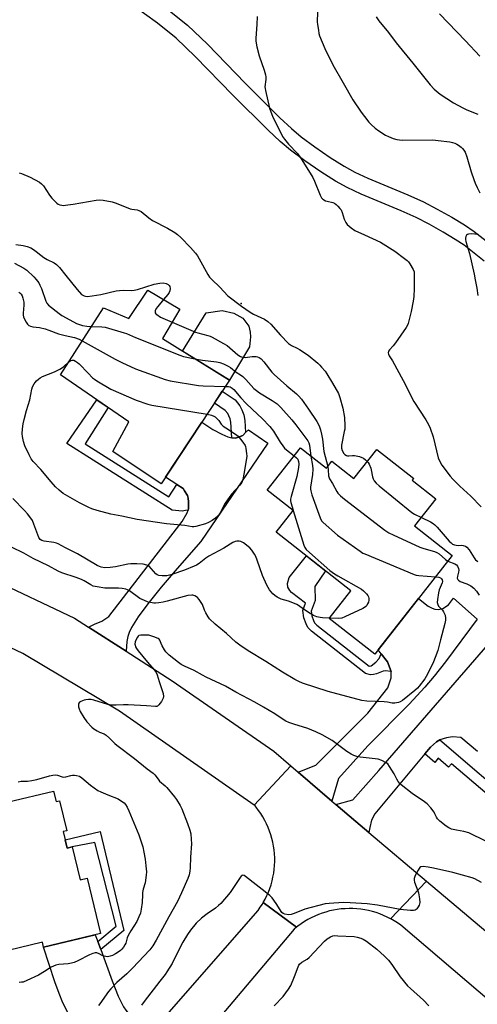
# Model space of a CAD drawing. Units: inches. Extents: x 1171769 to 1177769, y 521460 to 525460.
# Drawn here: x 1172122 to 1172325, y 523224 to 523661 of the extents above; entities that cross this region are included whole.
import ezdxf

# ---------------------------------------------------------------- set-up
doc = ezdxf.new("R2010")
doc.units = ezdxf.units.IN
doc.header["$MEASUREMENT"] = 0
for name, color, linetype in [('BLDG-Footprint', 5, 'Continuous'), ('CULTRL-Pad', 6, 'Continuous'), ('ELEV-Spot Elevation', 7, 'Continuous'), ('TRANS-Driveway', 251, 'Continuous'), ('TRANS-Non Street Sidewalk', 7, 'Continuous'), ('TRANS-Road', 130, 'Continuous'), ('Undefined', 1, 'Continuous')]:
    doc.layers.add(name, color=color, linetype=linetype)

msp = doc.modelspace()

# ---------------------------------------------------------------- linework, layer by layer
at = {"layer": 'BLDG-Footprint'}
for points, elevation in [([(1172192.76, 523532.92), (1172185.01, 523519.81), (1172214.82, 523501.32), (1172184.42, 523455.42), (1172162.95, 523469.73), (1172170.11, 523482.84), (1172139.7, 523503.71), (1172158.78, 523533.52), (1172170.11, 523528.75), (1172178.45, 523541.27)], 284.24), ([(1172246.31, 523471.31), (1172257.83, 523462.28), (1172260.27, 523465.38), (1172270.09, 523457.68), (1172280.23, 523470.6), (1172296.64, 523457.72), (1172296.01, 523456.92), (1172306.49, 523448.7), (1172297.07, 523436.68), (1172313.77, 523423.59), (1172279.39, 523379.75), (1172259.13, 523395.63), (1172268.74, 523407.88), (1172235.58, 523433.9), (1172243.12, 523443.52), (1172231.6, 523452.56)], 278.58), ([(1172136.6, 523318.97), (1172137.72, 523314.25), (1172139.29, 523314.63), (1172142.46, 523301.33), (1172140.89, 523300.95), (1172142.64, 523293.59), (1172144.93, 523294.13), (1172148.41, 523279.52), (1172151.58, 523280.27), (1172157.42, 523255.71), (1172132.2, 523249.71), (1172131.7, 523251.8), (1172111.39, 523246.97), (1172101.55, 523288.26), (1172095.04, 523291.18), (1172092.16, 523303.26), (1172096.52, 523309.43)], 281.96)]:
    msp.add_lwpolyline(points, close=True, dxfattribs=dict(at, elevation=elevation))
at = {"layer": 'CULTRL-Pad'}
msp.add_lwpolyline([(1172223.75, 523516.18), (1172214.82, 523501.32), (1172193.94, 523514.27), (1172204.45, 523531.22), (1172211.49, 523532.35), (1172216.79, 523531.13), (1172220.79, 523528.97), (1172223.46, 523525.38), (1172224.05, 523522.63), (1172224.17, 523520.69)], close=True, dxfattribs=at)
at = {"layer": 'ELEV-Spot Elevation'}
msp.add_point((1172219.94, 523535.38, 278.5), dxfattribs=at)
at = {"layer": 'TRANS-Driveway'}
for points in [[(1172215.79, 523475.83), (1172215.89, 523475.81), (1172217.48, 523475.69), (1172218.8, 523476.02), (1172220.69, 523476.88), (1172221.97, 523478.08), (1172223.25, 523479.27), (1172231.77, 523473.48), (1172201.99, 523429.74), (1172191.5, 523417.78), (1172184.38, 523409.4), (1172178.54, 523402.13), (1172174.23, 523396.28), (1172171.26, 523391.64), (1172170.16, 523389.37), (1172169.62, 523387.58), (1172169.22, 523385.41), (1172168.84, 523381.01), (1172152.12, 523391.71), (1172154.81, 523393), (1172158.01, 523394.33), (1172161.12, 523396.45), (1172193.78, 523438.65), (1172195.96, 523442.41), (1172196.43, 523443.73), (1172196.62, 523444.25), (1172196.64, 523447.36), (1172196.4, 523449.06), (1172196.08, 523450.15), (1172194.74, 523452.3), (1172194.15, 523453.23), (1172191.33, 523455.1), (1172186.38, 523458.38), (1172202.51, 523482.74), (1172207.44, 523479.48), (1172211.44, 523477.34), (1172214.01, 523476.24)], [(1172260.28, 523314.51), (1172245.34, 523327.32), (1172253.12, 523330.44), (1172276.2, 523353.55), (1172285.17, 523364.73), (1172286.65, 523369.27), (1172286.67, 523372.08), (1172285.06, 523376.35), (1172282.2, 523379.89), (1172280.84, 523381.6), (1172298.74, 523404.42), (1172303.05, 523401.04), (1172304.79, 523400.09), (1172306.02, 523399.64), (1172307.67, 523399.63), (1172309.6, 523400.01), (1172312.12, 523401.64), (1172314.36, 523404.54), (1172324.84, 523395.28), (1172310.75, 523376.3), (1172305.8, 523369.99), (1172301.63, 523365.01), (1172294.66, 523357.56), (1172276.31, 523339), (1172263.28, 523324.54)], [(1172156.23, 523252.19), (1172157.56, 523248.57), (1172162.68, 523234.62), (1172165.29, 523227.82), (1172167.66, 523223.22), (1172168.72, 523221.62), (1172169.75, 523220.37), (1172171.49, 523219.04), (1172174.09, 523217.53), (1172183.84, 523216.08), (1172169.33, 523199.52), (1172161.27, 523189.88), (1172157.41, 523196.61), (1172154.3, 523202.07), (1172146.64, 523213.97), (1172143.39, 523219.79), (1172140.8, 523224.9), (1172139.07, 523229.04), (1172137.2, 523234.18), (1172132.2, 523249.71), (1172155.14, 523255.17)]]:
    msp.add_lwpolyline(points, close=True, dxfattribs=at)
msp.add_lwpolyline([(1172325, 523336.52), (1172317.55, 523342.7), (1172313.9, 523343.06), (1172311.29, 523342.64), (1172308.2, 523341.64), (1172306.85, 523340.78), (1172304.07, 523338.51), (1172301.54, 523335.47), (1172279.34, 523308.87), (1172277.94, 523305.96), (1172277.16, 523302.78), (1172276.66, 523300.56), (1172270.89, 523305.42), (1172262.09, 523312.97), (1172269.62, 523315.03), (1172281.12, 523328.05), (1172334.43, 523389.43)], dxfattribs=at)
at = {"layer": 'TRANS-Non Street Sidewalk'}
for points in [[(1172327.91, 523554.23), (1172319.02, 523561.25), (1172315.1, 523563.87), (1172309.75, 523567.1), (1172303.5, 523570.59), (1172297.67, 523573.63), (1172291.04, 523576.63), (1172273.24, 523583.98), (1172267.04, 523586.87), (1172261.88, 523589.78), (1172255.38, 523593.89), (1172248.24, 523598.79), (1172241.95, 523603.45), (1172237.34, 523607.31), (1172231.91, 523612.31), (1172216.24, 523627.86), (1172199.56, 523645.09), (1172191.09, 523653.2), (1172182.76, 523659.85), (1172171.25, 523668.13)], [(1172187.39, 523665.96), (1172196.14, 523658.98), (1172204.96, 523650.52), (1172221.7, 523633.24), (1172237.2, 523617.85), (1172242.39, 523613.08), (1172246.7, 523609.48), (1172252.69, 523605.03), (1172259.6, 523600.29), (1172265.81, 523596.36), (1172270.54, 523593.69), (1172276.32, 523591), (1172294.08, 523583.67), (1172301.03, 523580.52), (1172307.14, 523577.34), (1172313.6, 523573.72), (1172319.2, 523570.34), (1172323.53, 523567.45), (1172332.81, 523560.13)], [(1172342.23, 523306.59), (1172313.4, 523331.1), (1172312.12, 523329.59), (1172307.52, 523333.5), (1172305.99, 523331.7), (1172301.54, 523335.47), (1172304.07, 523338.51), (1172306.85, 523340.78), (1172308.2, 523341.64), (1172344.25, 523310.88)]]:
    msp.add_lwpolyline(points, dxfattribs=at)
for points in [[(1172221.97, 523478.08), (1172220.69, 523476.88), (1172218.8, 523476.02), (1172217.48, 523475.69), (1172215.89, 523475.81), (1172215.79, 523475.83), (1172215.37, 523482.72), (1172215.08, 523484.23), (1172214.53, 523485.59), (1172214.03, 523486.57), (1172212.93, 523487.97), (1172208.1, 523491.17), (1172211.58, 523496.43), (1172217.27, 523492.66), (1172219.36, 523489.99), (1172220.28, 523488.21), (1172221.15, 523486.02), (1172221.64, 523483.52)], [(1172191.33, 523455.1), (1172194.15, 523453.23), (1172194.74, 523452.3), (1172196.08, 523450.15), (1172196.4, 523449.06), (1172196.64, 523447.36), (1172196.62, 523444.25), (1172196.43, 523443.73), (1172195.26, 523443.44), (1172193.81, 523443.29), (1172192.24, 523443.37), (1172189.27, 523443.68), (1172142.57, 523473.31), (1172155.83, 523492.64), (1172160.85, 523489.19), (1172150.66, 523473.12), (1172187.81, 523449.56)], [(1172282.2, 523379.89), (1172285.06, 523376.35), (1172286.67, 523372.08), (1172284.14, 523372.32), (1172283.11, 523372.23), (1172280.12, 523370.96), (1172278.78, 523370.66), (1172277.46, 523370.57), (1172275.28, 523371.14), (1172251.19, 523389.94), (1172249.64, 523391.59), (1172248.83, 523393.24), (1172247.88, 523395.9), (1172247.42, 523399.17), (1172248.53, 523402.31), (1172242.28, 523407.06), (1172241.56, 523408.03), (1172240.72, 523409.48), (1172240.61, 523411.06), (1172241.38, 523413.73), (1172248.96, 523423.4), (1172257.52, 523416.68), (1172252.66, 523409.75), (1172252.81, 523403.59), (1172251.11, 523398.8), (1172251.4, 523396.77), (1172252.16, 523394.64), (1172252.63, 523393.67), (1172253.62, 523392.62), (1172276.92, 523374.44), (1172277.79, 523374.55), (1172279.88, 523376.2), (1172281.29, 523377.87)], [(1172157.56, 523248.57), (1172156.23, 523252.19), (1172164.48, 523258.95), (1172155.02, 523296.17), (1172144.93, 523294.13), (1172142.64, 523293.59), (1172141.76, 523297.27), (1172157.34, 523300.98), (1172167.81, 523256.98)]]:
    msp.add_lwpolyline(points, close=True, dxfattribs=at)
at = {"layer": 'TRANS-Road'}
for points in [[(1172070.81, 523431.29), (1172145.89, 523395.7), (1172152.12, 523391.71), (1172168.84, 523381.01), (1172189.3, 523367.92), (1172234.44, 523336.67), (1172242.09, 523330.11), (1172225.73, 523312.68), (1172165.86, 523354.46), (1172122.89, 523380.07), (1172071.24, 523404.38)], [(1172354.66, 523205.16), (1172290.86, 523259.41), (1172289.43, 523260.41), (1172287.95, 523261.34), (1172286.43, 523262.21), (1172286.39, 523262.23), (1172302.31, 523278.96), (1172361.6, 523229.03), (1172405.47, 523192.32)], [(1172183.84, 523216.08), (1172227.49, 523265.92), (1172228.49, 523267.34), (1172229.43, 523268.8), (1172229.81, 523269.44), (1172244.58, 523258.52), (1172243.55, 523257.67), (1172185.71, 523189.21)]]:
    msp.add_lwpolyline(points, dxfattribs=at)
msp.add_lwpolyline([(1172245.34, 523327.32), (1172260.28, 523314.51), (1172262.09, 523312.97), (1172270.89, 523305.42), (1172276.66, 523300.56), (1172302.31, 523278.96), (1172286.39, 523262.23), (1172284.83, 523263.03), (1172283.24, 523263.74), (1172281.62, 523264.39), (1172279.97, 523264.96), (1172278.29, 523265.46), (1172276.59, 523265.88), (1172274.88, 523266.22), (1172273.15, 523266.48), (1172271.42, 523266.66), (1172269.67, 523266.77), (1172267.92, 523266.79), (1172266.18, 523266.73), (1172264.44, 523266.59), (1172262.7, 523266.38), (1172260.98, 523266.08), (1172259.28, 523265.71), (1172257.59, 523265.25), (1172255.92, 523264.73), (1172254.28, 523264.12), (1172252.67, 523263.44), (1172251.1, 523262.69), (1172249.56, 523261.87), (1172248.05, 523260.98), (1172246.59, 523260.01), (1172245.18, 523258.99), (1172244.58, 523258.52), (1172229.81, 523269.44), (1172230.65, 523270.96), (1172231.41, 523272.52), (1172232.11, 523274.11), (1172232.72, 523275.73), (1172233.27, 523277.37), (1172233.73, 523279.04), (1172234.12, 523280.73), (1172234.43, 523282.43), (1172234.67, 523284.15), (1172234.82, 523285.88), (1172234.89, 523287.61), (1172234.88, 523289.34), (1172234.8, 523291.07), (1172234.63, 523292.8), (1172234.38, 523294.51), (1172234.06, 523296.22), (1172233.65, 523297.9), (1172233.17, 523299.57), (1172232.61, 523301.21), (1172231.98, 523302.82), (1172231.28, 523304.4), (1172230.5, 523305.95), (1172229.65, 523307.46), (1172228.73, 523308.93), (1172227.74, 523310.36), (1172226.7, 523311.74), (1172226.19, 523312.36), (1172225.73, 523312.68), (1172242.09, 523330.11)], close=True, dxfattribs=at)
at = {"layer": 'Undefined'}
msp.add_line((1172243.03, 523443.59, 282), (1172243.08, 523443.46, 282), dxfattribs=at)
for points, elevation in [([(1172254.04, 523669.05), (1172253.76, 523660.47), (1172253.86, 523659.32), (1172254.28, 523656.77), (1172254.55, 523655.36), (1172254.86, 523654.26), (1172257.12, 523648.63), (1172260.73, 523641.39), (1172265.37, 523633.42), (1172269.64, 523625.79), (1172273.37, 523620.3), (1172274.72, 523618.42), (1172276.71, 523615.94), (1172277.73, 523614.89), (1172279.51, 523613.31), (1172281.18, 523612.12), (1172284.13, 523610.21), (1172285.41, 523609.57), (1172287.51, 523608.68), (1172289.15, 523608.21), (1172291.5, 523607.97), (1172305.16, 523608.04), (1172307.48, 523607.84), (1172312.67, 523607.22), (1172313.82, 523606.93), (1172314.95, 523606.53), (1172315.76, 523606.16), (1172316.51, 523605.7), (1172317.69, 523604.82), (1172318.32, 523604.23), (1172318.86, 523603.55), (1172319.47, 523602.56), (1172320.28, 523600.49), (1172322.23, 523593.86), (1172323.33, 523590.49), (1172323.93, 523588.87), (1172324.8, 523586.87), (1172326.02, 523584.52)], 272), ([(1172227.04, 523662.78), (1172226.91, 523659.34), (1172226.53, 523653.22), (1172226.53, 523652.09), (1172226.62, 523651.05), (1172226.97, 523649.34), (1172228.01, 523645.32), (1172230.18, 523639.08), (1172230.81, 523636.88), (1172230.9, 523636.04), (1172230.89, 523634.91), (1172230.53, 523631.65), (1172230.58, 523630.8), (1172230.75, 523629.93), (1172232.64, 523622.14), (1172233.13, 523620.44), (1172233.96, 523618.55), (1172238.35, 523609.56), (1172239.18, 523608.39), (1172241.04, 523606.22), (1172244.98, 523601.95), (1172246.01, 523600.59), (1172246.99, 523599.13), (1172251.81, 523591.31), (1172252.55, 523589.67), (1172255.03, 523583.56), (1172255.71, 523582.27), (1172256.28, 523581.71), (1172257.47, 523581.07), (1172258.26, 523580.81), (1172260.74, 523580.22), (1172261.5, 523579.91), (1172262.16, 523579.44), (1172262.96, 523578.66), (1172263.89, 523577.62), (1172264.36, 523576.94), (1172264.79, 523575.87), (1172265.75, 523572.8), (1172266.47, 523571.34), (1172267.12, 523570.46), (1172268.86, 523568.98), (1172270.53, 523567.84), (1172274.8, 523565.83), (1172281.92, 523562.65), (1172288.26, 523558.65), (1172292.59, 523555.46), (1172293.74, 523554.52), (1172294.32, 523553.89), (1172294.98, 523552.97), (1172296.48, 523550.58), (1172296.79, 523549.52), (1172296.88, 523548.1), (1172296.91, 523542.14), (1172296.69, 523538.47), (1172296.39, 523536.48), (1172295.49, 523531.91), (1172294.17, 523526.57), (1172293.87, 523525.77), (1172293.3, 523524.76), (1172288.61, 523517.98), (1172287.55, 523516.57), (1172285.96, 523514.88), (1172285.47, 523514.23), (1172285.26, 523513.58), (1172285.39, 523512.93), (1172285.78, 523512.17), (1172287.18, 523509.9), (1172291.9, 523501.24), (1172296.73, 523491.96), (1172302.02, 523483.73), (1172303.2, 523481.72), (1172303.9, 523480.07), (1172305.34, 523476.15), (1172307.57, 523466.96), (1172308.4, 523464.94), (1172309.11, 523463.71), (1172312.89, 523458.73), (1172314.03, 523457.38), (1172317.1, 523454.28), (1172320.47, 523451.41), (1172322.1, 523449.9), (1172326.66, 523445.17)], 274), ([(1172280.03, 523662.68), (1172281.22, 523660.85), (1172285.42, 523655.7), (1172288.84, 523651.1), (1172296.32, 523642.09), (1172303.89, 523632.53), (1172305.72, 523630.61), (1172308.46, 523628.29), (1172314.4, 523624.52), (1172318.48, 523622.24), (1172320.33, 523621.34), (1172325.12, 523619.48)], 270), ([(1172308.06, 523663.99), (1172319.67, 523652.1), (1172326.01, 523645.23)], 268), ([(1172121.27, 523593.45), (1172122.41, 523593.16), (1172126.23, 523591.5), (1172130.31, 523589.26), (1172131.19, 523588.59), (1172132.13, 523587.61), (1172134.87, 523583.58), (1172135.92, 523582.25), (1172138.1, 523580.03), (1172138.73, 523579.58), (1172139.44, 523579.25), (1172140.27, 523579.04), (1172140.85, 523579), (1172142.93, 523579.15), (1172145.29, 523579.48), (1172155.52, 523581.25), (1172156.98, 523581.42), (1172158.71, 523581.28), (1172162.71, 523580.5), (1172164.37, 523579.98), (1172170.62, 523577.51), (1172171.46, 523577.31), (1172173.75, 523577.02), (1172174.56, 523576.77), (1172175.49, 523576.2), (1172178.93, 523573.5), (1172180.61, 523572.31), (1172187.18, 523568.81), (1172190.51, 523566.91), (1172191.64, 523566.08), (1172193.12, 523564.66), (1172197.49, 523560.22), (1172199.64, 523557.73), (1172200.58, 523556.57), (1172201.38, 523555.32), (1172205.19, 523548.29), (1172205.97, 523547.06), (1172206.95, 523546.01), (1172210.44, 523542.74), (1172214.08, 523538.89), (1172220.1, 523534.25), (1172223.95, 523531.59), (1172225.45, 523530.74), (1172230.37, 523528.39), (1172231.87, 523527.46), (1172233.18, 523526.28), (1172237.47, 523521.29), (1172240.96, 523517.72), (1172242.3, 523516.82), (1172244.87, 523515.57), (1172245.87, 523515), (1172249.75, 523512.48), (1172254.09, 523508.87), (1172254.96, 523508.06), (1172255.75, 523507.19), (1172257.24, 523505.36), (1172258.06, 523504.17), (1172260.58, 523499.99), (1172263.21, 523495.43), (1172263.88, 523493.72), (1172265.18, 523488.99), (1172265.97, 523484.86), (1172266.1, 523481.07), (1172265.99, 523479.65), (1172265.8, 523478.53), (1172264.53, 523472.58), (1172264.55, 523471.16), (1172264.84, 523470.08), (1172265.65, 523468.86), (1172266.06, 523468.44), (1172266.75, 523468), (1172267.26, 523467.82), (1172267.76, 523467.77), (1172269.52, 523467.95), (1172270.31, 523467.93), (1172272.5, 523467.42), (1172273.57, 523467.06), (1172274.33, 523466.69), (1172275.25, 523465.99), (1172276.04, 523465.26)], 276), ([(1172325.36, 523566.09), (1172322.33, 523566.31), (1172320.95, 523566.17), (1172320.48, 523566.01), (1172320.12, 523565.72), (1172319.78, 523565.09), (1172319.62, 523564.35), (1172319.62, 523563.82), (1172319.76, 523563.01), (1172321.37, 523557.56), (1172323.51, 523548.39), (1172324.02, 523545.98), (1172324.65, 523542.24), (1172325.09, 523539.01)], 272), ([(1172119.83, 523561.65), (1172123.04, 523561.15), (1172124.91, 523560.66), (1172126.47, 523560.1), (1172127.76, 523559.4), (1172128.92, 523558.55), (1172130.97, 523556.81), (1172132.35, 523555.84), (1172133.79, 523554.97), (1172136.89, 523553.41), (1172137.86, 523552.76), (1172138.53, 523552.2), (1172139.3, 523551.33), (1172142, 523547.81), (1172147.11, 523541.59), (1172149.1, 523539.48), (1172149.55, 523539.13), (1172150.24, 523538.76), (1172150.74, 523538.61), (1172151.54, 523538.55), (1172153.75, 523538.75), (1172157.65, 523539.45), (1172164.44, 523540.97), (1172165.87, 523541.2), (1172167.62, 523541.33), (1172171.35, 523541.24), (1172172.49, 523541.34), (1172173.93, 523541.7), (1172181.38, 523543.96), (1172183.9, 523544.48), (1172185.28, 523544.59), (1172186.64, 523544.36), (1172187.52, 523543.89), (1172188, 523543.4), (1172188.23, 523543.02), (1172188.47, 523542.12), (1172188.34, 523541.1), (1172188.04, 523540.35), (1172187.36, 523539.38), (1172185.51, 523537.15)], 278), ([(1172119.28, 523553.28), (1172123.45, 523551.16), (1172124.8, 523550.18), (1172127.92, 523547.19), (1172128.87, 523546.14), (1172130.03, 523544.58), (1172130.57, 523543.62), (1172131.25, 523542.1), (1172133.11, 523536.44), (1172133.62, 523535.5), (1172134.39, 523534.69), (1172139.04, 523530.98), (1172140.23, 523530.12), (1172142.15, 523528.99), (1172146.75, 523526.61), (1172148.07, 523526.05), (1172149.42, 523525.66), (1172151.38, 523525.37), (1172153.46, 523525.2)], 280), ([(1172121.25, 523540.45), (1172121.67, 523540.14), (1172122.21, 523539.54), (1172122.62, 523538.83), (1172122.98, 523537.76), (1172123.34, 523536.08), (1172123.39, 523534.64), (1172123.1, 523531.11), (1172123.13, 523530.28), (1172123.26, 523529.48), (1172123.67, 523528.43), (1172124.37, 523527.17), (1172125.02, 523526.24), (1172125.62, 523525.71), (1172126.34, 523525.37), (1172127.39, 523525.06), (1172130.37, 523524.71), (1172132.88, 523524.12), (1172134.51, 523523.59), (1172138.85, 523521.93), (1172141.7, 523521.19), (1172145.85, 523520.26), (1172147.97, 523519.51), (1172149.39, 523518.84)], 282), ([(1172185.51, 523537.15), (1172182.94, 523534.08), (1172182.23, 523533.13), (1172181.81, 523532.17), (1172181.76, 523531.71), (1172181.83, 523531.28), (1172182.09, 523530.86), (1172182.47, 523530.48), (1172184.15, 523529.33), (1172189.31, 523527.07)], 278), ([(1172189.31, 523527.07), (1172199.62, 523522.68), (1172200.71, 523522.33), (1172205.12, 523521.23), (1172206.23, 523520.86), (1172207.03, 523520.49), (1172212.19, 523517.67), (1172213.7, 523516.77), (1172215.01, 523515.74), (1172218.56, 523512.67), (1172219.75, 523511.88), (1172220.56, 523511.62), (1172221.69, 523511.51), (1172224.94, 523511.88), (1172226.67, 523511.9), (1172227.19, 523511.77), (1172227.93, 523511.47), (1172228.82, 523510.81), (1172229.99, 523509.48), (1172233.61, 523505), (1172234.62, 523503.87), (1172240.34, 523498.85), (1172244.59, 523495.33), (1172245.66, 523494.27), (1172246.72, 523492.96), (1172249.95, 523488.52), (1172253.66, 523482.99), (1172254.23, 523481.99), (1172254.79, 523480.67), (1172255.24, 523479.32), (1172255.75, 523477.41), (1172256.18, 523475.22), (1172256.76, 523469.65), (1172258.43, 523463.03)], 278), ([(1172153.46, 523525.2), (1172158.07, 523525.02), (1172159.51, 523524.85), (1172167.94, 523522.43), (1172169.03, 523522.04), (1172173, 523520.31), (1172192.7, 523512.44), (1172194.4, 523511.93), (1172199.35, 523510.92)], 280), ([(1172149.39, 523518.84), (1172164.05, 523510.64), (1172166.92, 523509.18), (1172173.03, 523506.42), (1172186.15, 523501.67), (1172188.45, 523501.14), (1172201, 523498.98), (1172203.06, 523498.85), (1172213.02, 523498.6)], 282), ([(1172204.83, 523486.25), (1172206.83, 523485.8), (1172207.83, 523485.37), (1172208.36, 523485.05), (1172209.61, 523483.92), (1172210.03, 523483.45), (1172211.11, 523481.9), (1172211.99, 523481.01), (1172213.14, 523480.18), (1172217.52, 523477.42), (1172218.61, 523476.53), (1172220.76, 523473.81), (1172221.7, 523472.38), (1172221.91, 523471.87), (1172222.11, 523471.06), (1172222.42, 523468.81), (1172222.45, 523467.69), (1172222.34, 523466.58), (1172221.23, 523459.7), (1172220.68, 523457.21), (1172220.22, 523455.96), (1172219.34, 523454.69), (1172215.72, 523450.7), (1172214.65, 523449.34), (1172212.92, 523446.77), (1172210.66, 523442.43), (1172209.6, 523441.03), (1172208.63, 523440.12), (1172207.02, 523439.04), (1172205.49, 523438.21), (1172204.17, 523437.61), (1172199.87, 523436.41), (1172199.01, 523436.26), (1172198.15, 523436.26), (1172195, 523436.78), (1172191.76, 523437.17), (1172186.77, 523437.52), (1172173.82, 523439.49), (1172166.9, 523440.99), (1172162.04, 523441.85), (1172155.97, 523443.48), (1172153.69, 523444.19), (1172152.36, 523444.79), (1172148.19, 523446.92), (1172141.89, 523450.47), (1172140.93, 523451.11), (1172139.12, 523452.51), (1172137.44, 523454.04), (1172135.57, 523456.17), (1172131.02, 523461.68), (1172127.57, 523465.32), (1172126.72, 523466.4), (1172125.74, 523468.2), (1172123.85, 523472.25), (1172123.26, 523474.14), (1172122.77, 523476.34), (1172122.7, 523477.48), (1172122.82, 523479.78), (1172123.12, 523481.99), (1172123.49, 523483.92), (1172124.54, 523487.89), (1172126.08, 523492.65), (1172126.91, 523497.35), (1172127.32, 523498.42), (1172128.01, 523499.68), (1172128.48, 523500.39), (1172129.04, 523501.04), (1172129.87, 523501.84), (1172130.68, 523502.46), (1172131.64, 523502.95), (1172137, 523505.15), (1172139.38, 523506.25), (1172140.97, 523507.35), (1172143.44, 523509.55)], 284), ([(1172143.44, 523509.55), (1172144.3, 523510.14), (1172144.87, 523510.32), (1172145.58, 523510.23), (1172146.34, 523509.88), (1172147.32, 523509.21), (1172147.99, 523508.61), (1172151.95, 523504.48), (1172153.99, 523502.47), (1172154.84, 523501.76), (1172155.8, 523501.1), (1172162.13, 523497.36), (1172173.33, 523492.45), (1172178.52, 523490.76), (1172180.21, 523490.33), (1172204.83, 523486.25)], 284), ([(1172199.35, 523510.92), (1172202.8, 523510.28), (1172208.98, 523509.5), (1172210.44, 523509.25), (1172212.1, 523508.63), (1172214.23, 523507.58), (1172215.24, 523506.94), (1172217.82, 523504.94), (1172219.65, 523503.8), (1172220.76, 523502.94), (1172222.01, 523501.72), (1172225.66, 523497.75), (1172226.75, 523496.78), (1172228.19, 523495.8), (1172233.81, 523492.41), (1172235.95, 523490.86), (1172237.58, 523489.25), (1172242.53, 523483.76), (1172244.3, 523481.55), (1172249.57, 523474.49), (1172250.06, 523473.55), (1172250.38, 523472.47), (1172250.98, 523467.65)], 280), ([(1172213.02, 523498.6), (1172214.29, 523498.52), (1172215.09, 523498.35), (1172215.96, 523497.9), (1172216.76, 523497.22), (1172219.85, 523493.6), (1172221.99, 523491.24), (1172225.01, 523488.31), (1172229.32, 523484.35), (1172232.78, 523480.85), (1172234.4, 523478.75), (1172237.38, 523473.86), (1172238.52, 523472.15), (1172239.24, 523471.25), (1172240.11, 523470.48), (1172243.59, 523467.85)], 282), ([(1172243.59, 523467.85), (1172244.63, 523466.92), (1172245.13, 523466.3), (1172245.5, 523465.25), (1172245.58, 523464.16), (1172245.45, 523462.62), (1172244.66, 523458.6), (1172242.2, 523449.7), (1172241.95, 523448.54), (1172241.9, 523447.82), (1172242, 523447.02), (1172243.03, 523443.59)], 282), ([(1172250.98, 523467.65), (1172251.73, 523463.54), (1172251.89, 523461.84), (1172251.69, 523459.47), (1172250.8, 523453.9), (1172250.78, 523453.03), (1172250.89, 523452.2), (1172251.36, 523450.53), (1172255.14, 523440.22), (1172255.74, 523438.98), (1172256.44, 523438.15), (1172262.72, 523432.61), (1172272.85, 523425.43), (1172274.08, 523424.62), (1172274.87, 523424.21), (1172296.9, 523415.03), (1172297.75, 523414.8), (1172298.91, 523414.64), (1172306.27, 523414.03)], 280), ([(1172276.04, 523465.26), (1172276.46, 523464.76), (1172276.88, 523464.07), (1172277.61, 523462.32), (1172277.82, 523461.5), (1172278.34, 523458.4), (1172278.57, 523457.6), (1172279.06, 523456.66), (1172279.91, 523455.59), (1172281.25, 523454.43), (1172295.79, 523442.68), (1172297.03, 523441.92), (1172300.04, 523440.47)], 276), ([(1172258.43, 523463.03), (1172258.68, 523461.63), (1172258.85, 523458.88), (1172259.03, 523458.04), (1172259.27, 523457.52), (1172260.53, 523455.55), (1172262.5, 523451.99), (1172262.97, 523451.27), (1172264.07, 523450.09), (1172265.84, 523448.56), (1172283.89, 523434.84), (1172285.59, 523433.64), (1172287.46, 523432.71), (1172299.44, 523427.29), (1172301.11, 523426.71), (1172305.9, 523425.33), (1172306.98, 523424.92), (1172307.95, 523424.3), (1172310.76, 523421.77), (1172311.8, 523421.08)], 278), ([(1172259.21, 523395.72), (1172256.19, 523395.87), (1172255.02, 523396), (1172253.65, 523396.33), (1172252.05, 523396.89), (1172250.57, 523397.74), (1172247.73, 523399.71), (1172245.46, 523401.4), (1172244.73, 523401.83), (1172243.68, 523402.27), (1172240.96, 523403.21), (1172237.73, 523404.14), (1172236, 523405), (1172234.87, 523405.78), (1172234.08, 523406.58), (1172232.63, 523408.35), (1172231.95, 523409.27), (1172231.39, 523410.29), (1172229.51, 523414.65), (1172227.14, 523421.42), (1172226.48, 523423.08), (1172225.96, 523424.1), (1172224.7, 523425.96), (1172223.79, 523427.01), (1172221.08, 523429.09), (1172219.86, 523429.75), (1172219.09, 523429.89), (1172218.03, 523429.88), (1172217.25, 523429.75), (1172216.35, 523429.36), (1172212.24, 523426.85), (1172205.62, 523423.25), (1172204.26, 523422.31), (1172201.33, 523419.95), (1172200.18, 523419.3), (1172199.09, 523418.81), (1172194.87, 523417.05), (1172189.22, 523415.1), (1172188.09, 523414.78), (1172186.96, 523414.55), (1172184.91, 523414.44), (1172183.46, 523414.58), (1172182.61, 523414.92), (1172182.03, 523415.42), (1172180.04, 523417.79), (1172179.06, 523418.73), (1172178.11, 523419.23), (1172176.5, 523419.63), (1172173.65, 523419.81), (1172170.88, 523419.8), (1172169.55, 523419.64), (1172164.12, 523418.53), (1172161.77, 523418.14), (1172159.44, 523418.06), (1172157.81, 523418.35), (1172157.03, 523418.64), (1172156.01, 523419.16), (1172147.21, 523424.21), (1172141.85, 523426.91), (1172138.65, 523428.71), (1172137.86, 523429.01), (1172136.7, 523429.28), (1172132.39, 523429.87), (1172131.42, 523430.14), (1172130.69, 523430.66), (1172130.11, 523431.57), (1172127.91, 523437.46), (1172127.19, 523439.1), (1172126.53, 523440.08), (1172125.06, 523441.97), (1172123.7, 523443.54), (1172118.46, 523448.78)], 282), ([(1172243.08, 523443.46), (1172247.85, 523428.13), (1172248.29, 523427.04), (1172248.81, 523426.26), (1172250.28, 523424.83), (1172259.35, 523416.83), (1172261.46, 523415.36), (1172262.93, 523414.45), (1172273.42, 523408.56), (1172274.31, 523407.86), (1172275.72, 523406.48), (1172276.24, 523405.84), (1172276.59, 523405.12), (1172276.69, 523404.57), (1172276.68, 523403.71), (1172276.49, 523402.87), (1172276.17, 523402.07), (1172275.75, 523401.32), (1172275.41, 523400.9), (1172274.83, 523400.39), (1172274.11, 523399.94), (1172266.06, 523396.24), (1172264.7, 523395.72), (1172263.43, 523395.58), (1172259.21, 523395.72)], 282), ([(1172300.04, 523440.47), (1172304.06, 523438.46), (1172305.33, 523437.72), (1172306.02, 523437.19), (1172307.03, 523436.14), (1172312.45, 523429.94), (1172313.28, 523429.1), (1172313.94, 523428.55), (1172314.71, 523428.21), (1172315.57, 523428.05), (1172316.46, 523428), (1172317.91, 523428.05), (1172318.7, 523427.97), (1172319.66, 523427.66), (1172320.3, 523427.25), (1172321.36, 523425.98), (1172323.45, 523422.51), (1172324.13, 523421.6), (1172325.1, 523420.85)], 276), ([(1172306.27, 523414.03), (1172307.75, 523413.86), (1172308.54, 523413.63), (1172309.05, 523413.23), (1172309.33, 523412.66), (1172309.37, 523411.93), (1172309.27, 523411.41), (1172308.01, 523408.27), (1172307.65, 523407), (1172307.17, 523404.06), (1172307.12, 523402.6), (1172307.32, 523401.78), (1172307.72, 523401.06), (1172309.46, 523399.26), (1172309.94, 523398.59), (1172310.56, 523397.03), (1172310.82, 523395.66), (1172310.74, 523394.8), (1172310.42, 523393.36), (1172308.61, 523386.15), (1172307.33, 523381.42), (1172306.23, 523378.32), (1172305.43, 523376.29), (1172302.71, 523370.86), (1172301.56, 523368.84), (1172299.1, 523365.48), (1172298.37, 523364.66), (1172297.16, 523363.56), (1172291.62, 523359.16), (1172290.67, 523358.57), (1172289.91, 523358.24), (1172289.06, 523358.06), (1172288.19, 523357.99), (1172287.02, 523358.02), (1172285.01, 523358.38), (1172283.59, 523358.53), (1172275.8, 523358.81), (1172273.58, 523359.21), (1172258.6, 523363.21), (1172247.29, 523366.91), (1172245.67, 523367.53), (1172243.8, 523368.43), (1172238.34, 523371.76), (1172231, 523376.48), (1172223.02, 523381.21), (1172219.38, 523383.71), (1172217.56, 523385.08), (1172213.5, 523388.92), (1172208.46, 523393.01), (1172205.92, 523395.41), (1172205.27, 523396.32), (1172204.33, 523398.05), (1172203.72, 523399.32), (1172202.76, 523401.72), (1172202.18, 523402.73), (1172201.34, 523403.94), (1172200.59, 523404.82), (1172200.15, 523405.19), (1172199.39, 523405.6), (1172198.57, 523405.87), (1172197.99, 523405.94), (1172196.23, 523405.84), (1172187.12, 523403.25), (1172185.29, 523402.84), (1172183.33, 523402.54), (1172181.93, 523402.41), (1172181.1, 523402.43), (1172179.73, 523402.63), (1172178.66, 523402.88), (1172177.03, 523403.51), (1172174.93, 523404.51), (1172170.3, 523407.79), (1172169.54, 523408.25), (1172168.75, 523408.6), (1172167.09, 523408.93), (1172165.4, 523409.05), (1172159.4, 523409.05), (1172155.92, 523409.56), (1172154.23, 523409.98), (1172153.24, 523410.45), (1172150.22, 523412.29), (1172149, 523412.88), (1172146.68, 523413.76), (1172140.23, 523415.91), (1172138.63, 523416.56), (1172134.39, 523418.89), (1172127.62, 523422.2), (1172123.46, 523424.59), (1172117.94, 523427.23)], 280), ([(1172311.8, 523421.08), (1172314.93, 523419.78), (1172315.64, 523419.33), (1172316.14, 523418.73), (1172316.54, 523417.76), (1172316.63, 523416.98), (1172316.54, 523416.2), (1172316.1, 523414.34), (1172316.03, 523413.53), (1172316.23, 523412.87), (1172316.51, 523412.52), (1172317.34, 523412), (1172320.24, 523410.95), (1172321.99, 523410.03), (1172323.32, 523409.06), (1172324.62, 523407.67), (1172325.75, 523405.93)], 278), ([(1172328.77, 523296.67), (1172321.12, 523300.38), (1172318.9, 523301.06), (1172315.6, 523301.57), (1172313.46, 523302.08), (1172312.19, 523302.57), (1172311, 523303.35), (1172308.25, 523305.61), (1172307.21, 523306.64), (1172306.75, 523307.35), (1172306.11, 523308.87), (1172305.68, 523309.61), (1172304.22, 523311.46), (1172302.64, 523313.23), (1172301.5, 523314.13), (1172295.98, 523317.83), (1172291.13, 523321.77), (1172290.52, 523322.35), (1172289.79, 523323.24), (1172289.13, 523324.2), (1172287.91, 523326.63), (1172285.94, 523329.84), (1172285.09, 523330.97), (1172284.45, 523331.49), (1172282.42, 523332.49), (1172280.81, 523333.04), (1172272.91, 523333.94), (1172271.31, 523334.32), (1172270.03, 523334.76), (1172268.8, 523335.39), (1172266.91, 523336.56), (1172260.49, 523341.41), (1172256.04, 523343.95), (1172253.21, 523345.28), (1172249.62, 523346.74), (1172243.38, 523348.62), (1172241.19, 523349.39), (1172239.86, 523349.96), (1172238.57, 523350.74), (1172234.91, 523353.28), (1172229.93, 523356.24), (1172225.99, 523358.44), (1172217.59, 523362.83), (1172212.95, 523365.54), (1172204.42, 523369.51), (1172202.73, 523370.38), (1172199.05, 523372.47), (1172194.73, 523374.43), (1172193.37, 523375.17), (1172192.18, 523376.04), (1172188.03, 523379.35), (1172186.52, 523380.72), (1172185.89, 523381.65), (1172184.94, 523383.41), (1172184.47, 523384.43), (1172183.91, 523385.94), (1172183.52, 523386.43), (1172183.07, 523386.74), (1172181.17, 523387.48), (1172178.88, 523388.11), (1172177.7, 523388.21), (1172176.22, 523388.21), (1172175.36, 523388.15), (1172174.58, 523387.97), (1172174.17, 523387.7), (1172173.85, 523387.29), (1172173.35, 523386.3), (1172172.95, 523385.23), (1172172.75, 523384.15), (1172172.81, 523383.66), (1172173.06, 523382.93), (1172173.45, 523382.21), (1172174.15, 523381.26), (1172178.29, 523376.24), (1172181.31, 523372.73), (1172182.16, 523371.59), (1172182.61, 523370.58), (1172183.47, 523367.56), (1172185.26, 523362.21), (1172185.49, 523360.97), (1172185.34, 523360.23), (1172184.53, 523358.77), (1172183.39, 523357.16), (1172182.81, 523356.65), (1172182.48, 523356.51), (1172181.96, 523356.43), (1172177.87, 523356.84), (1172169.82, 523357.18), (1172167.73, 523357.21), (1172164.44, 523357.07), (1172162.39, 523357.15), (1172160.67, 523357.44), (1172154.56, 523359.37), (1172153.4, 523359.55), (1172152.21, 523359.58), (1172151.03, 523359.48), (1172150.17, 523359.26), (1172148.8, 523358.75), (1172148.1, 523358.36), (1172147.78, 523358.01), (1172147.65, 523357.61), (1172147.73, 523356.41), (1172148.01, 523355.4), (1172148.45, 523354.32), (1172150.13, 523351.58), (1172151.45, 523349.67), (1172153.61, 523347.28), (1172154.5, 523346.56), (1172155.96, 523345.65), (1172156.97, 523345.15), (1172159.03, 523344.32), (1172159.97, 523343.75), (1172161.45, 523342.46), (1172163.81, 523340.07), (1172164.67, 523339.31), (1172172.53, 523333.37), (1172178.18, 523328.83), (1172180.87, 523326.92), (1172181.61, 523326.18), (1172183.05, 523324.16), (1172183.74, 523323.32), (1172186.17, 523321.27), (1172186.9, 523320.54), (1172190.38, 523316.38), (1172191.25, 523315.22), (1172192.89, 523312.61), (1172193.63, 523311.05), (1172196.17, 523304.51), (1172197.17, 523301.53), (1172197.58, 523299.92), (1172197.83, 523297.59), (1172197.9, 523295.56), (1172197.46, 523289.55), (1172197.31, 523284.89), (1172197.17, 523283.45), (1172196.81, 523281.75), (1172196.22, 523280.13), (1172193.46, 523273.71), (1172191.63, 523269.97), (1172187.81, 523263.17), (1172182.26, 523252.78), (1172180.71, 523250.25), (1172179.33, 523248.5), (1172171.75, 523240.39), (1172169.18, 523237.87), (1172164.78, 523233.91), (1172162.1, 523231.2), (1172161.02, 523229.89), (1172157.19, 523224.43), (1172156.63, 523223.75)], 278), ([(1172120.9, 523323.09), (1172122.24, 523323.31), (1172125.06, 523323.31), (1172127.02, 523323.57), (1172129.23, 523324.07), (1172134.8, 523325.77), (1172136.36, 523326.05), (1172137.52, 523326.1), (1172138.37, 523326.01), (1172140.4, 523325.28), (1172140.91, 523325.17), (1172142, 523325.29), (1172144.24, 523325.91), (1172145.09, 523326.06), (1172145.95, 523326.04), (1172146.81, 523325.93), (1172148.18, 523325.53), (1172149.15, 523324.89), (1172152.97, 523321.6), (1172156.33, 523319.23), (1172157.65, 523318.55), (1172160.67, 523317.22), (1172165.35, 523315.46), (1172167.29, 523314.2), (1172167.95, 523313.65), (1172168.51, 523313.01), (1172169.27, 523311.79), (1172170.02, 523310.17), (1172174.44, 523299.49), (1172175.47, 523296.79), (1172176.25, 523294.24), (1172176.78, 523291.75), (1172177.36, 523288.64), (1172177.69, 523285.76), (1172177.89, 523283.16), (1172177.8, 523281.61), (1172177.26, 523278.16), (1172176.48, 523275.36), (1172176.21, 523273.96), (1172176.09, 523272.83), (1172175.99, 523269.44), (1172175.58, 523266.5), (1172175.2, 523264.77), (1172174.58, 523263.12), (1172173.6, 523260.98), (1172171, 523256.96), (1172169.76, 523254.77), (1172169.33, 523253.71), (1172168.66, 523251.44), (1172168.31, 523250.65), (1172167.69, 523249.69), (1172166.96, 523248.8), (1172166.32, 523248.2), (1172165.38, 523247.48), (1172164.14, 523246.65), (1172162.82, 523245.94), (1172161.74, 523245.57), (1172160.65, 523245.4), (1172159.83, 523245.44), (1172159.03, 523245.65), (1172158.25, 523245.98), (1172156.86, 523246.74), (1172155.9, 523247.07), (1172155.11, 523247.07), (1172154.01, 523246.81), (1172152.65, 523246.29), (1172147.34, 523243.5), (1172145.71, 523242.79), (1172144.59, 523242.49), (1172143.15, 523242.24), (1172138.96, 523241.93), (1172137.62, 523241.63), (1172136.58, 523241.27), (1172135.61, 523240.77), (1172132.59, 523238.78), (1172129.89, 523237.18), (1172124.81, 523234.77), (1172123.17, 523234.15), (1172122.42, 523234.03), (1172121.36, 523234.02)], 280), ([(1172326.82, 523278.28), (1172323.75, 523279.92), (1172322.68, 523280.35), (1172314.1, 523282.73), (1172305.41, 523284.76), (1172303.09, 523285.23), (1172300.85, 523285.39), (1172299.83, 523285.26), (1172299.4, 523285.02), (1172299.05, 523284.62), (1172298.59, 523283.89), (1172297.33, 523281.5), (1172296.82, 523280.16), (1172296.8, 523279.36), (1172297, 523278.56), (1172298.54, 523274.6), (1172298.77, 523273.77), (1172299.18, 523271.15), (1172299.32, 523269.42), (1172299.25, 523268.86), (1172299.08, 523268.35), (1172298.7, 523267.62), (1172298.07, 523266.71), (1172297.72, 523266.33), (1172297.31, 523266.04), (1172296.56, 523265.87), (1172295.17, 523265.91), (1172290.69, 523266.38), (1172280.59, 523268.22), (1172276.03, 523268.91), (1172268.39, 523269.37), (1172265.48, 523269.44), (1172259.05, 523269.04), (1172257.31, 523268.83), (1172248.32, 523266.48), (1172243.59, 523264.64), (1172242.18, 523264.17), (1172241.03, 523264.06), (1172239.31, 523264.23), (1172238.57, 523264.52), (1172238, 523265.08), (1172235.56, 523269.04), (1172233.7, 523271.58), (1172232.71, 523272.63), (1172221.94, 523281.04), (1172221.24, 523281.44), (1172220.78, 523281.54), (1172220.36, 523281.42), (1172219.97, 523281.13), (1172219.48, 523280.54), (1172215.09, 523273.9), (1172211.01, 523269.07), (1172209.96, 523268.08), (1172208.6, 523266.99), (1172204.86, 523264.46), (1172202.36, 523262.56), (1172200.03, 523260.31), (1172197.46, 523257.23), (1172196.19, 523255.32), (1172194.04, 523251.81), (1172190.94, 523245.86), (1172189.28, 523242.36), (1172187, 523238.62), (1172186.16, 523237.45), (1172183.81, 523234.58), (1172176.82, 523225.57), (1172175.66, 523223.93)], 276), ([(1172234.57, 523223.59), (1172238.57, 523227.8), (1172241.01, 523230.99), (1172242.08, 523232.67), (1172243.71, 523236.59), (1172245.25, 523240.95), (1172245.62, 523241.71), (1172245.94, 523242.15), (1172247.01, 523243.04), (1172249.29, 523244.33), (1172250.22, 523245.01), (1172257.07, 523252.37), (1172258.16, 523253.35), (1172259.62, 523254.25), (1172260.66, 523254.67), (1172261.52, 523254.77), (1172263, 523254.74), (1172270.13, 523254.36), (1172271.52, 523254.12), (1172273.14, 523253.69), (1172274.16, 523253.23), (1172275.6, 523252.37), (1172280.26, 523248.74), (1172283.66, 523245.69), (1172285.45, 523243.84), (1172286.86, 523242.01), (1172290.58, 523236.43), (1172293.94, 523232.53), (1172295.18, 523231.3), (1172300.95, 523226.09), (1172303.34, 523223.64)], 276)]:
    msp.add_lwpolyline(points, dxfattribs=dict(at, elevation=elevation))

doc.saveas('drawing.dxf')
